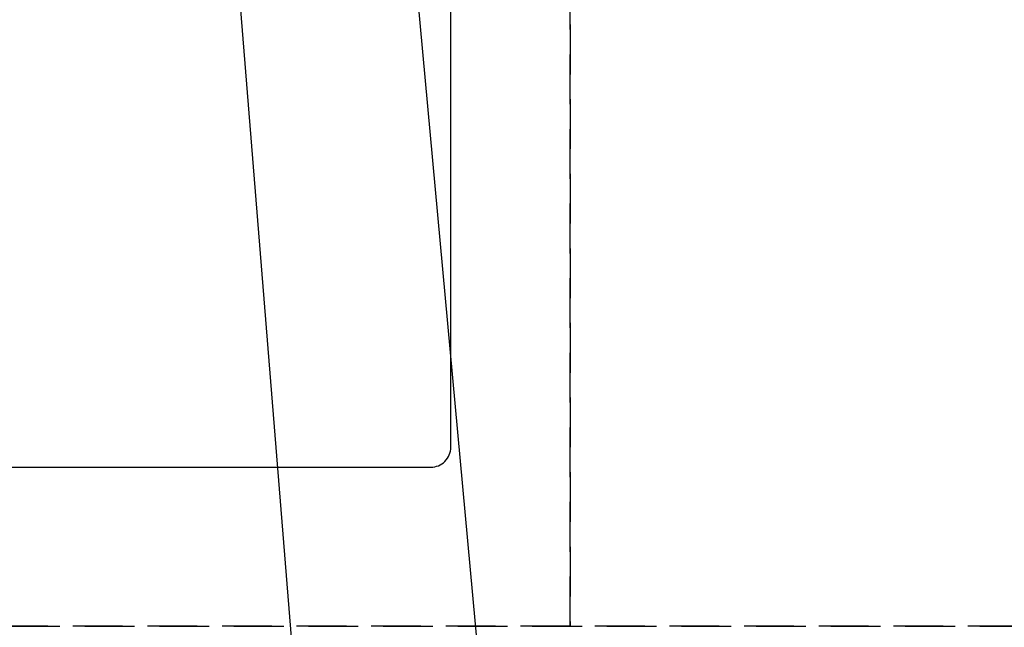
# Model space of a CAD drawing. Extents: x 0 to 26473, y -11045 to -2175.
# Drawn here: x 15608 to 16103, y -4299 to -3993 of the extents above; entities that cross this region are included whole.
import ezdxf

# ---------------------------------------------------------------- set-up
doc = ezdxf.new("R2010")
doc.units = 0
doc.header["$LTSCALE"] = 50
doc.header["$MEASUREMENT"] = 0
doc.linetypes.add('DASHED', pattern=[0.75, 0.5, -0.25])
doc.linetypes.add('HIDDEN', pattern=[0.375, 0.25, -0.125])
doc.layers.get('0').update_dxf_attribs({"linetype": 'CONTINUOUS'})
doc.layers.get('DEFPOINTS').update_dxf_attribs({"color": 146, "linetype": 'CONTINUOUS'})
for name, color, linetype in [('121-キャビネット（中）', 253, 'HIDDEN'), ('126-甲板', 2, 'CONTINUOUS'), ('160-文字', 254, 'CONTINUOUS')]:
    doc.layers.add(name, color=color, linetype=linetype)
doc.styles.add('KH001', font='txt')
doc.dimstyles.new('KH1xx030', dxfattribs={"dimscale": 30, "dimtxt": 2, "dimasz": 0.6, "dimexe": 0.3, "dimexo": 1.2, "dimgap": 0.5, "dimtad": 3, "dimdec": 1, "dimdsep": 46, "dimlunit": 6, "dimtxsty": 'KH001', "dimblk": 'DOT', "dimcen": 1, "dimdle": 1, "dimclrd": 256, "dimclre": 256, "dimclrt": 256, "dimadec": 0, "dimazin": 0, "dimtfac": 1, "dimtdec": 1, "dimtix": 1, "dimtmove": 2, "dimatfit": 3, "dimldrblk": 'CLOSEDBLANK', "dimfxl": 1, "dimtolj": 1, "dimtzin": 0, "dimlwd": -1, "dimlwe": -1, "dimarcsym": 0})

# ---------------------------------------------------------------- blocks, each defined once
blk = doc.blocks.new('_ClosedBlank')
at = {"color": 0, "linetype": 'ByBlock', "lineweight": -2}
for p, q in [((-1, 0.167), (0, 0)), ((-1, 0.167), (-1, -0.167)), ((0, 0), (-1, -0.167))]:
    blk.add_line(p, q, dxfattribs=at)
blk = doc.blocks.new('_Dot')
at = {"color": 0, "linetype": 'ByBlock', "lineweight": -2}
blk.add_line((-0.5, 0), (-1, 0), dxfattribs=at)
at = {"color": 0, "linetype": 'ByBlock', "const_width": 0.5}
blk.add_lwpolyline([(-0.25, 0, 1), (0.25, 0, 1)], format="xyb", close=True, dxfattribs=at)

msp = doc.modelspace()

# ---------------------------------------------------------------- linework, layer by layer
at = {"layer": '121-キャビネット（中）', "ltscale": 2}
msp.add_lwpolyline([(14966.1, -3639.43), (14966.1, -4298.43), (16445.1, -4298.43), (16445.1, -5327.43)], dxfattribs=at)
at = {"layer": '126-甲板'}
msp.add_lwpolyline([(15815.1, -3783.43), (15135.1, -3783.43, 0.414214), (15125.1, -3793.43), (15125.1, -4208.43, 0.414214), (15135.1, -4218.43), (15815.1, -4218.43, 0.414214), (15825.1, -4208.43), (15825.1, -3793.43, 0.414214)], format="xyb", close=True, dxfattribs=at)
at = {"layer": 'DEFPOINTS', "linetype": 'DASHED'}
for points in [[(15885.1, -4298.43), (14985.1, -4298.43), (14985.1, -3658.43), (15885.1, -3658.43)], [(16335.1, -4298.43), (15885.1, -4298.43), (15885.1, -3658.43), (16335.1, -3658.43)]]:
    msp.add_lwpolyline(points, close=True, dxfattribs=at)

# ---------------------------------------------------------------- leaders
at = {"layer": '160-文字', "annotation_type": 0, "has_hookline": 1, "hookline_direction": 1}
for points, text_width in [([(15785.08, -3728.43), (15983.83, -5893.26), (15965.83, -5893.26)], 1009.95), ([(15699, -3735.08), (15849.7, -5601.92), (15831.7, -5601.92)], 1357.46)]:
    msp.add_leader(points, dimstyle='KH1xx030', override={"dimgap": 0.5, "dimtad": 1}, dxfattribs=dict(at, text_width=text_width))

doc.saveas('drawing.dxf')
